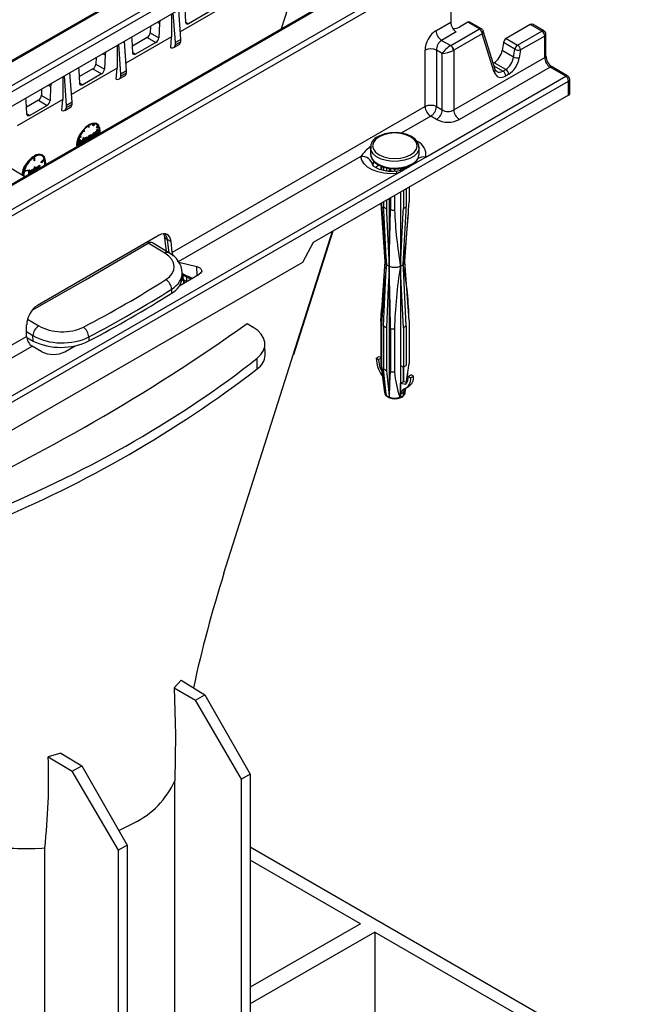
# Model space of a CAD drawing. Units: millimetres. Extents: x 140 to 8260, y 140 to 5800.
# Drawn here: x 7362 to 7513, y 5248 to 5491 of the extents above; entities that cross this region are included whole.
import ezdxf

# ---------------------------------------------------------------- set-up
doc = ezdxf.new("R2010")
doc.units = ezdxf.units.MM
doc.header["$LTSCALE"] = 20
doc.layers.add('HAURATON_PRODUCT_CONTOUR', color=7, linetype='Continuous', lineweight=25)

msp = doc.modelspace()

# ---------------------------------------------------------------- linework, layer by layer
at = {"layer": 'HAURATON_PRODUCT_CONTOUR'}
for p, q in [((7435.58, 5524.81), (7083.51, 5321.57)), ((7084.02, 5321.52), (7436.09, 5524.77)), ((7276.39, 5426.69), (7429.55, 5515.11)), ((7430.26, 5513.93), (7277.09, 5425.51)), ((7278.53, 5422.86), (7430.26, 5510.45)), ((7115.63, 5303.28), (7467.7, 5506.52)), ((7116.3, 5302.07), (7468.37, 5505.32)), ((7426.55, 5488.98), (7431.95, 5505.77)), ((7468.37, 5505.32), (7468.37, 5490.58)), ((7450.47, 5502.8), (7297.31, 5414.38)), ((7450.97, 5502.75), (7297.81, 5414.33)), ((7401.69, 5486.3), (7401.17, 5493.66)), ((7412.83, 5494.72), (7401.56, 5488.21)), ((7402.89, 5490.57), (7402.73, 5493.88)), ((7408.96, 5493.28), (7403.61, 5490.19)), ((7399.39, 5492.63), (7399.39, 5486.96)), ((7400.34, 5485.52), (7399.79, 5492.86)), ((7394.18, 5489.63), (7394.11, 5487.96)), ((7395.81, 5490.56), (7396.41, 5490.22)), ((7396.41, 5490.22), (7396.25, 5486.74)), ((7402.88, 5490.62), (7403.61, 5490.19)), ((7464.68, 5488.45), (7468.37, 5490.58)), ((7468.36, 5484.82), (7475.44, 5488.9)), ((7472.57, 5490.56), (7470.49, 5489.35)), ((7475.44, 5488.9), (7472.57, 5490.56)), ((7475.94, 5488.95), (7473.08, 5490.6)), ((7479.35, 5478.88), (7476.39, 5488.38)), ((7487.99, 5490), (7482, 5486.55)), ((7484.87, 5484.89), (7490.86, 5488.35)), ((7490.86, 5488.35), (7487.99, 5490)), ((7491.36, 5488.4), (7488.5, 5490.05)), ((7388.25, 5478.54), (7387.74, 5485.91)), ((7399.39, 5486.96), (7388.12, 5480.45)), ((7389.81, 5483.02), (7389.65, 5486.32)), ((7393.4, 5486.78), (7389.73, 5484.66)), ((7393.4, 5486.78), (7395.53, 5485.53)), ((7394.11, 5487.96), (7396.25, 5486.74)), ((7399.22, 5484.24), (7399.39, 5486.96)), ((7401.69, 5486.3), (7400.34, 5485.52)), ((7401.69, 5485.76), (7401.69, 5486.3)), ((7469.71, 5488.17), (7466.09, 5486.09)), ((7466.09, 5486.09), (7468.33, 5484.8)), ((7476.14, 5487.72), (7469.07, 5483.63)), ((7479.1, 5478.22), (7476.14, 5487.72)), ((7482, 5486.55), (7484.87, 5484.89)), ((7491.56, 5487.16), (7485.58, 5483.71)), ((7491.56, 5481.87), (7491.56, 5487.16)), ((7491.86, 5482.24), (7491.86, 5487.53)), ((7385.96, 5484.88), (7385.96, 5479.21)), ((7386.9, 5477.76), (7386.35, 5485.11)), ((7395.53, 5485.53), (7390.53, 5482.64)), ((7399.93, 5484.3), (7401.31, 5485.09)), ((7401.69, 5485.76), (7400.34, 5484.98)), ((7400.34, 5484.98), (7400.34, 5485.52)), ((7462, 5469.71), (7462, 5483.64)), ((7466.25, 5482.82), (7464.82, 5483.64)), ((7464.82, 5483.64), (7464.82, 5469.71)), ((7469.07, 5483.63), (7469.07, 5468.89)), ((7481.35, 5485.53), (7481.04, 5483.61)), ((7483.88, 5481.96), (7481.04, 5483.61)), ((7484.19, 5483.89), (7481.35, 5485.53)), ((7483.88, 5481.96), (7484.19, 5483.89)), ((7485.58, 5483.71), (7485.27, 5481.78)), ((7380.75, 5481.87), (7380.67, 5480.2)), ((7382.37, 5482.81), (7382.98, 5482.47)), ((7382.98, 5482.47), (7382.82, 5478.98)), ((7389.81, 5483.07), (7390.53, 5482.64)), ((7466.25, 5468.89), (7466.25, 5482.82)), ((7469.07, 5468.89), (7491.56, 5481.87)), ((7385.96, 5479.21), (7374.69, 5472.69)), ((7376.73, 5475.46), (7376.58, 5478.77)), ((7379.97, 5479.02), (7376.65, 5477.11)), ((7379.97, 5479.02), (7382.1, 5477.77)), ((7380.67, 5480.2), (7382.82, 5478.98)), ((7385.74, 5476.5), (7385.96, 5479.21)), ((7388.25, 5478.54), (7386.9, 5477.76)), ((7388.25, 5478), (7388.25, 5478.54)), ((7492.87, 5479.45), (7470.48, 5466.53)), ((7479.07, 5480.56), (7478.86, 5480.44)), ((7481.94, 5478.9), (7479.07, 5480.56)), ((7481.23, 5478.49), (7479.08, 5479.74)), ((7481.23, 5478.49), (7481.94, 5478.9)), ((7496.74, 5477.21), (7492.87, 5479.45)), ((7497.24, 5477.26), (7493.37, 5479.5)), ((7372.53, 5477.13), (7372.53, 5471.45)), ((7373.47, 5470.01), (7372.92, 5477.35)), ((7374.82, 5470.79), (7374.3, 5478.15)), ((7382.1, 5477.77), (7377.45, 5475.09)), ((7386.49, 5476.54), (7387.87, 5477.34)), ((7388.25, 5478), (7386.9, 5477.22)), ((7386.9, 5477.22), (7386.9, 5477.76)), ((7462.17, 5457.25), (7496.74, 5477.21)), ((7482.65, 5477.72), (7481.94, 5477.31)), ((7497.74, 5472.96), (7497.74, 5476.4)), ((7149.83, 5275.36), (7497.45, 5476.03)), ((7367.31, 5474.11), (7367.24, 5472.45)), ((7368.94, 5475.05), (7369.54, 5474.71)), ((7369.54, 5474.71), (7369.39, 5471.22)), ((7376.73, 5475.51), (7377.45, 5475.09)), ((7497.45, 5472.55), (7497.45, 5476.03)), ((7372.53, 5471.45), (7361.25, 5464.94)), ((7363.65, 5467.91), (7363.5, 5471.22)), ((7366.53, 5471.26), (7363.57, 5469.56)), ((7366.53, 5471.26), (7368.66, 5470.01)), ((7367.24, 5472.45), (7369.39, 5471.22)), ((7372.27, 5468.75), (7372.53, 5471.45)), ((7497.45, 5472.55), (7434.38, 5436.14)), ((7368.66, 5470.01), (7364.37, 5467.53)), ((7373.06, 5468.78), (7374.44, 5469.58)), ((7374.82, 5470.79), (7373.47, 5470.01)), ((7374.82, 5470.25), (7373.47, 5469.47)), ((7373.47, 5469.47), (7373.47, 5470.01)), ((7374.82, 5470.25), (7374.82, 5470.79)), ((7462, 5469.71), (7399.52, 5433.64)), ((7464.82, 5469.71), (7466.25, 5468.89)), ((7363.65, 5467.96), (7364.37, 5467.53)), ((7463.41, 5467.35), (7456.13, 5463.15)), ((7464.83, 5466.53), (7463.41, 5467.35)), ((7377.73, 5463.93), (7377.91, 5463.67)), ((7378.84, 5464.69), (7378.84, 5464.94)), ((7378.98, 5464.61), (7378.84, 5464.69)), ((7378.98, 5464.61), (7378.98, 5465.03)), ((7378.98, 5464.61), (7379.07, 5464.66)), ((7379.07, 5464.66), (7379.07, 5465.09)), ((7379.99, 5465.03), (7380.14, 5465.42)), ((7380.13, 5464.95), (7379.99, 5465.03)), ((7380.13, 5464.95), (7380.32, 5465.42)), ((7380.21, 5464.94), (7380.13, 5464.95)), ((7380.4, 5465.41), (7380.21, 5464.94)), ((7380.97, 5465.36), (7380.83, 5465.44)), ((7380.85, 5464.57), (7381.17, 5464.97)), ((7380.9, 5464.51), (7380.85, 5464.57)), ((7380.99, 5464.49), (7380.85, 5464.57)), ((7381.04, 5464.42), (7380.9, 5464.51)), ((7380.95, 5464), (7381.04, 5464.05)), ((7380.95, 5463.63), (7380.95, 5464)), ((7381.09, 5463.91), (7380.95, 5464)), ((7380.99, 5464.49), (7381.31, 5464.89)), ((7381.04, 5464.42), (7380.99, 5464.49)), ((7381.35, 5464.82), (7381.04, 5464.42)), ((7381.19, 5463.97), (7381.04, 5464.05)), ((7381.09, 5463.91), (7381.19, 5463.97)), ((7381.09, 5463.55), (7381.09, 5463.91)), ((7381.31, 5464.89), (7381.17, 5464.97)), ((7381.19, 5463.97), (7381.19, 5463.61)), ((7376.67, 5460.74), (7376.75, 5461.54)), ((7377.01, 5462.1), (7376.69, 5462.13)), ((7376.74, 5462.25), (7377.06, 5462.22)), ((7376.75, 5461.54), (7376.76, 5461.55)), ((7376.89, 5461.46), (7376.75, 5461.54)), ((7376.91, 5461.47), (7376.76, 5461.55)), ((7376.77, 5462.31), (7376.92, 5462.3)), ((7377.06, 5462.22), (7376.92, 5462.3)), ((7377.06, 5462.22), (7377.01, 5462.1)), ((7377.24, 5460.9), (7377.64, 5462.05)), ((7377.34, 5460.71), (7377.78, 5461.97)), ((7377.74, 5461.6), (7377.39, 5460.61)), ((7377.69, 5463.65), (7377.61, 5463.77)), ((7377.64, 5462.05), (7377.65, 5462.06)), ((7377.78, 5461.97), (7377.64, 5462.05)), ((7377.84, 5463.57), (7377.65, 5463.83)), ((7377.79, 5461.98), (7377.65, 5462.06)), ((7377.84, 5463.57), (7377.69, 5463.65)), ((7377.83, 5460.86), (7377.74, 5461.6)), ((7377.78, 5461.97), (7377.79, 5461.98)), ((7377.79, 5461.98), (7377.93, 5460.92)), ((7377.91, 5463.67), (7377.84, 5463.57)), ((7378.2, 5461.75), (7378.06, 5461.84)), ((7378.5, 5462.07), (7378.36, 5462.15)), ((7378.66, 5461.86), (7378.64, 5461.98)), ((7378.79, 5462.1), (7378.65, 5462.18)), ((7378.81, 5461.78), (7378.66, 5461.86)), ((7378.95, 5462.48), (7379.05, 5462.53)), ((7378.95, 5461.58), (7378.95, 5462.48)), ((7379.09, 5462.4), (7378.95, 5462.48)), ((7379.02, 5461.55), (7378.95, 5461.58)), ((7379.19, 5462.45), (7379.05, 5462.53)), ((7379.09, 5462.4), (7379.19, 5462.45)), ((7379.09, 5461.59), (7379.09, 5462.4)), ((7379.19, 5462.45), (7379.19, 5462.29)), ((7379.19, 5461.88), (7379.19, 5461.64)), ((7379.48, 5462.64), (7379.34, 5462.72)), ((7379.66, 5462.46), (7379.52, 5462.54)), ((7379.7, 5462.65), (7379.53, 5462.75)), ((7379.53, 5461.92), (7379.53, 5462.34)), ((7379.68, 5462.26), (7379.53, 5462.34)), ((7379.6, 5461.88), (7379.53, 5461.92)), ((7379.68, 5461.93), (7379.68, 5462.26)), ((7379.77, 5462.35), (7379.77, 5461.98)), ((7379.96, 5462.46), (7379.82, 5462.54)), ((7379.92, 5462.29), (7380.1, 5462.18)), ((7380.37, 5463.15), (7380.23, 5463.23)), ((7380.37, 5462.34), (7380.23, 5462.42)), ((7380.66, 5463.18), (7380.48, 5463.28)), ((7380.54, 5462.95), (7380.52, 5463.06)), ((7380.54, 5463.4), (7380.64, 5463.45)), ((7380.54, 5463.24), (7380.54, 5463.4)), ((7380.68, 5463.32), (7380.54, 5463.4)), ((7380.68, 5462.87), (7380.54, 5462.95)), ((7380.68, 5462.58), (7380.61, 5462.47)), ((7380.78, 5463.37), (7380.64, 5463.45)), ((7380.68, 5463.32), (7380.78, 5463.37)), ((7380.68, 5463.15), (7380.68, 5463.32)), ((7380.68, 5462.51), (7380.68, 5462.58)), ((7380.78, 5463.37), (7380.78, 5462.56)), ((7380.81, 5463.56), (7380.95, 5463.63)), ((7380.81, 5463.45), (7380.81, 5463.56)), ((7380.95, 5463.47), (7380.81, 5463.56)), ((7380.95, 5463.36), (7380.81, 5463.45)), ((7381.09, 5463.55), (7380.95, 5463.63)), ((7380.95, 5463.47), (7381.09, 5463.55)), ((7380.95, 5463.36), (7380.95, 5463.47)), ((7381.09, 5463.44), (7380.95, 5463.36)), ((7380.95, 5462.74), (7380.95, 5463.37)), ((7381.02, 5462.7), (7380.95, 5462.74)), ((7381.09, 5462.74), (7381.09, 5463.44)), ((7381.32, 5463.69), (7381.19, 5463.76)), ((7381.19, 5463.61), (7381.32, 5463.69)), ((7381.19, 5463.45), (7381.55, 5463.66)), ((7381.32, 5463.58), (7381.19, 5463.5)), ((7381.19, 5463.5), (7381.19, 5462.8)), ((7381.32, 5463.36), (7381.19, 5463.44)), ((7381.32, 5463.26), (7381.19, 5463.33)), ((7381.32, 5463.69), (7381.32, 5463.58)), ((7381.32, 5463.36), (7381.69, 5463.57)), ((7381.69, 5463.47), (7381.32, 5463.26)), ((7381.32, 5463.26), (7381.32, 5463.36)), ((7381.69, 5463.57), (7381.55, 5463.66)), ((7376.36, 5460.66), (7376.58, 5460.79)), ((7376.36, 5460.5), (7376.73, 5460.71)), ((7376.73, 5460.6), (7376.36, 5460.39)), ((7376.73, 5460.71), (7376.58, 5460.79)), ((7376.61, 5460.23), (7376.65, 5460.56)), ((7376.68, 5460.2), (7376.61, 5460.23)), ((7376.73, 5460.71), (7376.73, 5460.6)), ((7376.76, 5460.24), (7376.89, 5461.46)), ((7376.95, 5461.15), (7376.86, 5460.3)), ((7376.89, 5461.46), (7376.91, 5461.47)), ((7376.91, 5461.47), (7377.34, 5460.71)), ((7377.19, 5460.57), (7376.93, 5461.01)), ((7377.3, 5460.55), (7376.95, 5461.15)), ((7377.26, 5460.53), (7377.19, 5460.57)), ((7377.7, 5460.86), (7377.64, 5461.32)), ((7377.77, 5460.82), (7377.7, 5460.86)), ((7378.1, 5461.38), (7377.96, 5461.46)), ((7378.06, 5461.2), (7378.24, 5461.1)), ((7378.5, 5461.26), (7378.36, 5461.34)), ((7448.54, 5459.61), (7448.54, 5457.98)), ((7448.56, 5459.33), (7448.54, 5459.61)), ((7460.54, 5457.98), (7460.54, 5459.61)), ((7363.16, 5452.39), (7354.62, 5457.57)), ((7365.4, 5457.19), (7365.4, 5456.4)), ((7365.54, 5457.28), (7365.54, 5456.32)), ((7365.63, 5456.38), (7365.63, 5457.33)), ((7367.18, 5456.02), (7367.97, 5456.76)), ((7367.32, 5455.93), (7368.11, 5456.68)), ((7367.54, 5457.6), (7367.4, 5457.69)), ((7368.11, 5456.68), (7367.97, 5456.76)), ((7446.12, 5457.37), (7401.02, 5431.33)), ((7448.54, 5457.98), (7448.54, 5457.89)), ((7458.98, 5455.42), (7462.17, 5457.25)), ((7365.22, 5454.25), (7365.31, 5454.31)), ((7365.22, 5454.1), (7365.22, 5454.25)), ((7365.36, 5454.17), (7365.22, 5454.25)), ((7365.46, 5454.23), (7365.31, 5454.31)), ((7365.36, 5454.17), (7365.46, 5454.23)), ((7365.54, 5456.32), (7365.4, 5456.4)), ((7365.46, 5454.23), (7365.46, 5453.72)), ((7365.53, 5454.79), (7365.63, 5454.85)), ((7365.53, 5453.76), (7365.53, 5454.79)), ((7365.67, 5454.71), (7365.53, 5454.79)), ((7365.54, 5456.32), (7365.63, 5456.38)), ((7365.77, 5454.77), (7365.63, 5454.85)), ((7365.67, 5454.71), (7365.77, 5454.77)), ((7365.67, 5453.84), (7365.67, 5454.71)), ((7365.77, 5454.77), (7365.77, 5454.24)), ((7366.06, 5454.59), (7365.92, 5454.67)), ((7366.28, 5454.61), (7366.11, 5454.71)), ((7366.25, 5454.41), (7366.11, 5454.49)), ((7366.12, 5454.1), (7366.12, 5454.3)), ((7366.26, 5454.22), (7366.12, 5454.3)), ((7366.26, 5454.18), (7366.26, 5454.22)), ((7366.35, 5454.31), (7366.35, 5454.23)), ((7366.4, 5454.94), (7366.5, 5454.99)), ((7366.4, 5454.26), (7366.4, 5454.94)), ((7366.54, 5454.85), (7366.4, 5454.94)), ((7366.64, 5454.91), (7366.5, 5454.99)), ((7366.54, 5454.85), (7366.64, 5454.91)), ((7366.54, 5454.34), (7366.54, 5454.85)), ((7366.64, 5454.91), (7366.64, 5454.78)), ((7366.83, 5455.03), (7366.69, 5455.12)), ((7366.91, 5455.05), (7366.77, 5455.13)), ((7366.91, 5455.05), (7366.86, 5454.93)), ((7367.21, 5455.93), (7367.18, 5456.02)), ((7367.32, 5455.93), (7367.18, 5456.02)), ((7367.35, 5455.85), (7367.21, 5455.93)), ((7367.35, 5455.85), (7367.32, 5455.93)), ((7368.14, 5456.6), (7367.35, 5455.85)), ((7449.24, 5456.29), (7449.1, 5455.25)), ((7451.04, 5455.01), (7451.04, 5454.08)), ((7451.21, 5454.93), (7451.21, 5454.04)), ((7451.74, 5454.74), (7451.74, 5453.88)), ((7452.45, 5454.55), (7452.45, 5453.77)), ((7453.16, 5454.42), (7453.16, 5453.7)), ((7453.47, 5454.39), (7453.47, 5453.69)), ((7454.46, 5454.32), (7454.46, 5453.69)), ((7455.09, 5453.17), (7458.28, 5455.01)), ((7455.92, 5454.42), (7455.92, 5453.99)), ((7456.64, 5454.54), (7456.64, 5454.26)), ((7457.35, 5454.75), (7457.35, 5454.61)), ((7458.28, 5455.01), (7458.98, 5455.42)), ((7149.09, 5276.52), (7455.09, 5453.17)), ((7363.83, 5453.81), (7363.04, 5453.66)), ((7363.07, 5453.77), (7363.85, 5453.93)), ((7363.1, 5453.89), (7363.71, 5454.01)), ((7363.85, 5453.93), (7363.71, 5454.01)), ((7363.85, 5453.93), (7363.83, 5453.81)), ((7364.17, 5452.98), (7364.19, 5453.17)), ((7364.19, 5453.99), (7364.28, 5454.04)), ((7364.19, 5453.17), (7364.19, 5453.99)), ((7364.33, 5453.9), (7364.19, 5453.99)), ((7364.33, 5453.09), (7364.19, 5453.17)), ((7364.42, 5453.96), (7364.28, 5454.04)), ((7364.33, 5453.9), (7364.42, 5453.96)), ((7364.33, 5453.09), (7364.33, 5453.9)), ((7364.42, 5453.96), (7364.42, 5453.13)), ((7364.64, 5453.31), (7364.5, 5453.39)), ((7364.73, 5453.36), (7364.75, 5453.31)), ((7365.05, 5454.01), (7364.91, 5454.09)), ((7365.33, 5454.03), (7365.16, 5454.13)), ((7365.22, 5453.8), (7365.2, 5453.91)), ((7365.36, 5453.72), (7365.22, 5453.8)), ((7365.35, 5453.66), (7365.36, 5453.72)), ((7365.36, 5454.01), (7365.36, 5454.17)), ((7457.35, 5449.4), (7457.35, 5444.93)), ((7458.04, 5449.8), (7458.04, 5446.19)), ((7453.16, 5446.99), (7453.16, 5430.24)), ((7453.47, 5447.16), (7453.47, 5444.22)), ((7454.46, 5447.73), (7454.46, 5444.12)), ((7455.92, 5448.58), (7455.92, 5430.24)), ((7456.64, 5448.99), (7456.64, 5444.52)), ((7451.06, 5445.77), (7452.04, 5431.39)), ((7451.21, 5445.86), (7451.21, 5445.52)), ((7451.74, 5446.16), (7451.74, 5444.93)), ((7452.45, 5446.57), (7452.45, 5444.52)), ((7457.04, 5431.39), (7457.84, 5443.08)), ((7396.31, 5437.9), (7366.3, 5420.57)), ((7397.55, 5437.83), (7398.03, 5433.99)), ((7429.46, 5408.36), (7439.16, 5438.9)), ((7429.57, 5408.43), (7439.32, 5438.99)), ((7397.72, 5433.47), (7393.65, 5435.94)), ((7398.72, 5433.57), (7394.69, 5436.01)), ((7398.41, 5436.85), (7399.27, 5436.35)), ((7398.82, 5433.5), (7398.41, 5436.85)), ((7399.52, 5433.64), (7399.27, 5436.35)), ((7434.38, 5436.14), (7431.7, 5431.16)), ((7431.7, 5431.16), (7352.51, 5385.44)), ((7401.02, 5431.33), (7400.87, 5431.41)), ((7401.18, 5431.28), (7405.63, 5430.17)), ((7405.69, 5427.97), (7405.63, 5430.17)), ((7452.04, 5431.44), (7451.23, 5419.48)), ((7453.16, 5430.24), (7453.16, 5397.8)), ((7455.92, 5430.24), (7455.92, 5405.74)), ((7458.04, 5416.82), (7457.04, 5431.44)), ((7401.47, 5425.53), (7406.25, 5428.29)), ((7402.05, 5427.5), (7402.03, 5428.58)), ((7402.03, 5428.17), (7402.46, 5427.92)), ((7402.09, 5428.13), (7402.3, 5426.99)), ((7403.15, 5426.5), (7403.15, 5427.58)), ((7402.3, 5426.99), (7403.15, 5426.5)), ((7402.42, 5426.08), (7402.39, 5426.48)), ((7402.71, 5426.24), (7402.71, 5426.24)), ((7399.45, 5423.61), (7399.43, 5424.58)), ((7451.04, 5416.7), (7451.25, 5419.48)), ((7363.61, 5412.92), (7363.61, 5415.76)), ((7363.83, 5417.2), (7366.6, 5415.51)), ((7418.05, 5416.11), (7419.51, 5415.22)), ((7451.04, 5416.7), (7451.04, 5406.08)), ((7451.21, 5416.13), (7451.21, 5405.51)), ((7451.74, 5415.54), (7451.74, 5404.92)), ((7457.35, 5415.54), (7457.35, 5405.74)), ((7458.04, 5416.79), (7458.04, 5406.18)), ((7223.45, 5332), (7363.61, 5412.92)), ((7365.15, 5413.08), (7363.61, 5414.02)), ((7365.18, 5411.76), (7365.15, 5413.08)), ((7452.45, 5415.13), (7452.45, 5404.51)), ((7453.47, 5414.82), (7453.47, 5404.21)), ((7454.46, 5414.73), (7454.46, 5404.11)), ((7456.64, 5415.13), (7456.64, 5405.33)), ((7224.93, 5329.68), (7364.96, 5410.51)), ((7363.64, 5412.61), (7365.18, 5411.76)), ((7367.38, 5409.11), (7364.96, 5410.51)), ((7373.03, 5409.11), (7375.62, 5410.6)), ((7378.96, 5412.76), (7378.98, 5411.79)), ((7422.5, 5408.29), (7422.44, 5411.06)), ((7449.95, 5407.56), (7450.65, 5407.97)), ((7450.65, 5407.97), (7451.04, 5407.74)), ((7420.57, 5404.87), (7420.51, 5407.51)), ((7449.95, 5407.56), (7450.51, 5407.23)), ((7450.51, 5407.23), (7451.04, 5407.54)), ((7451.05, 5405.97), (7452, 5399.03)), ((7455.92, 5405.74), (7455.91, 5405.74)), ((7455.91, 5405.74), (7455.91, 5397.8)), ((7455.92, 5405.74), (7456.64, 5405.33)), ((7451.09, 5404.71), (7451.21, 5404.79)), ((7451.25, 5404.56), (7451.09, 5404.71)), ((7456.64, 5405.33), (7456.64, 5401.75)), ((7456.64, 5401.75), (7456.64, 5405.33)), ((7457.44, 5401.63), (7457.73, 5403.75)), ((7457.87, 5402.99), (7458.57, 5403.39)), ((7458.43, 5402.66), (7459.14, 5403.07)), ((7459.14, 5403.07), (7458.57, 5403.39)), ((7455.92, 5401.35), (7457.29, 5401.13)), ((7455.92, 5398.5), (7455.92, 5401.35)), ((7456.63, 5401.76), (7457.59, 5401.6)), ((7458.43, 5402.66), (7457.87, 5402.99)), ((7456.64, 5398.98), (7456.64, 5398.22)), ((7456.64, 5398.22), (7456.64, 5398.97)), ((7456.64, 5398.22), (7456.64, 5398.22)), ((7457.08, 5399.03), (7457.23, 5400.07)), ((7457.27, 5400.09), (7457.98, 5400.5)), ((7453.2, 5397.77), (7453.28, 5397.74)), ((7455.85, 5397.76), (7455.89, 5397.77)), ((7455.89, 5397.77), (7456.24, 5397.92)), ((7455.91, 5397.8), (7455.91, 5397.8)), ((7456.24, 5397.92), (7456.57, 5398.15)), ((7401.75, 5327.9), (7400.08, 5326.06)), ((7401.75, 5327.9), (7407.62, 5324.33)), ((7400.08, 5326.06), (7405.3, 5323)), ((7405.3, 5323), (7407.62, 5324.33)), ((7416.71, 5303.46), (7405.3, 5323)), ((7407.62, 5324.33), (7418.83, 5304.68)), ((7372.09, 5309.9), (7368.92, 5308.95)), ((7368.92, 5308.95), (7374.89, 5305.44)), ((7372.09, 5309.9), (7377.21, 5306.78)), ((7374.89, 5305.44), (7377.21, 5306.78)), ((7377.21, 5306.78), (7388.43, 5287.13)), ((7386.31, 5285.9), (7374.89, 5305.44)), ((7418.83, 5304.68), (7416.71, 5303.46)), ((7416.71, 5206.96), (7416.71, 5303.46)), ((7418.83, 5304.68), (7418.83, 5208.18)), ((7400.2, 5216.66), (7400.2, 5303.03)), ((7386.35, 5290.78), (7390.2, 5292.64)), ((7366.59, 5286.36), (7368.08, 5286.45)), ((7368.08, 5200.11), (7368.08, 5286.45)), ((7388.43, 5287.13), (7386.31, 5285.9)), ((7388.43, 5287.13), (7388.43, 5190.63)), ((7418.83, 5286.7), (7512.69, 5232.52)), ((7386.31, 5189.41), (7386.31, 5285.9)), ((7446.06, 5267.72), (7418.83, 5283.44)), ((7446.06, 5267.72), (7418.83, 5252.01)), ((7449.59, 5265.68), (7418.83, 5247.92)), ((7449.59, 5265.68), (7509.86, 5230.89)), ((7449.59, 5265.68), (7449.59, 5233.54))]:
    msp.add_line(p, q, dxfattribs=at)
at = {"layer": 'HAURATON_PRODUCT_CONTOUR', "flags": 128}
for points in [[(7396.59, 5491.02), (7396.44, 5490.51), (7396.41, 5490.22)], [(7403.61, 5490.19), (7403.37, 5490.1), (7403.16, 5490.12), (7403, 5490.23), (7402.9, 5490.44), (7402.89, 5490.57)], [(7389.65, 5486.32), (7389.55, 5486.79), (7389.46, 5486.9)], [(7383.16, 5483.26), (7383.01, 5482.75), (7382.98, 5482.47)], [(7390.53, 5482.64), (7390.29, 5482.55), (7390.08, 5482.56), (7389.92, 5482.68), (7389.82, 5482.89), (7389.81, 5483.02)], [(7376.58, 5478.77), (7376.47, 5479.24), (7376.38, 5479.35)], [(7479.69, 5478.38), (7479.49, 5478.57), (7479.35, 5478.88)], [(7369.73, 5475.51), (7369.57, 5475), (7369.54, 5474.71)], [(7377.45, 5475.09), (7377.21, 5475), (7377, 5475.01), (7376.84, 5475.13), (7376.75, 5475.33), (7376.73, 5475.46)], [(7363.5, 5471.22), (7363.39, 5471.68), (7363.3, 5471.8)], [(7364.37, 5467.53), (7364.13, 5467.44), (7363.92, 5467.46), (7363.76, 5467.57), (7363.67, 5467.78), (7363.65, 5467.91)], [(7381.76, 5463.13), (7381.78, 5463.57), (7381.65, 5464.48), (7381.25, 5465.14), (7380.64, 5465.49), (7379.88, 5465.5), (7379.02, 5465.17), (7378.17, 5464.52), (7377.4, 5463.62), (7376.79, 5462.57), (7376.4, 5461.45), (7376.27, 5460.39), (7376.29, 5459.97)], [(7381.62, 5464.4), (7381.41, 5465.06), (7380.87, 5465.52), (7380.09, 5465.6), (7379.17, 5465.29), (7378.21, 5464.62), (7377.32, 5463.67), (7376.59, 5462.55), (7376.35, 5462.04)], [(7377.96, 5461.46), (7377.99, 5461.67), (7378.06, 5461.84)], [(7378.06, 5461.84), (7378.22, 5462.04), (7378.36, 5462.15)], [(7378.1, 5461.38), (7378.13, 5461.58), (7378.2, 5461.75)], [(7378.2, 5461.75), (7378.36, 5461.96), (7378.5, 5462.07)], [(7378.36, 5462.15), (7378.54, 5462.21), (7378.65, 5462.18)], [(7378.5, 5462.07), (7378.68, 5462.13), (7378.79, 5462.1)], [(7378.81, 5461.78), (7378.78, 5461.92), (7378.7, 5461.99), (7378.6, 5462), (7378.5, 5461.96)], [(7378.79, 5462.1), (7378.88, 5461.98), (7378.9, 5461.84)], [(7379.12, 5462.49), (7379.19, 5462.6), (7379.34, 5462.72)], [(7379.19, 5462.29), (7379.33, 5462.52), (7379.48, 5462.64)], [(7379.2, 5462.13), (7379.19, 5461.99), (7379.19, 5461.88)], [(7379.34, 5462.72), (7379.44, 5462.76), (7379.53, 5462.75), (7379.54, 5462.74)], [(7379.66, 5462.46), (7379.64, 5462.52), (7379.58, 5462.55), (7379.46, 5462.52)], [(7379.48, 5462.64), (7379.58, 5462.68), (7379.67, 5462.67), (7379.73, 5462.61), (7379.77, 5462.35)], [(7379.53, 5462.34), (7379.53, 5462.46), (7379.52, 5462.54)], [(7379.68, 5462.26), (7379.67, 5462.38), (7379.66, 5462.46)], [(7379.94, 5462.28), (7379.91, 5462.29), (7379.84, 5462.39), (7379.82, 5462.54)], [(7380.08, 5462.2), (7380.05, 5462.21), (7379.98, 5462.31), (7379.96, 5462.46)], [(7380.06, 5462.51), (7380.09, 5462.38), (7380.17, 5462.3), (7380.26, 5462.3), (7380.37, 5462.34)], [(7380.1, 5462.38), (7380.12, 5462.38), (7380.23, 5462.42)], [(7380.23, 5463.23), (7380.42, 5463.29), (7380.49, 5463.26)], [(7380.37, 5463.15), (7380.57, 5463.21), (7380.63, 5463.18)], [(7380.68, 5462.87), (7380.65, 5463), (7380.57, 5463.08), (7380.48, 5463.08), (7380.37, 5463.04)], [(7450.65, 5462.27), (7449.78, 5461.61), (7449.23, 5460.84), (7449.04, 5460.02), (7449.23, 5459.2), (7449.78, 5458.43), (7450.65, 5457.78), (7451.79, 5457.27), (7453.12, 5456.95), (7454.54, 5456.85), (7455.97, 5456.95), (7457.29, 5457.27), (7458.43, 5457.78), (7459.31, 5458.43), (7459.86, 5459.2), (7460.04, 5460.02), (7459.86, 5460.84), (7459.31, 5461.61), (7458.43, 5462.27), (7457.29, 5462.77), (7455.97, 5463.09), (7454.54, 5463.2), (7453.12, 5463.09), (7451.79, 5462.77), (7450.65, 5462.27)], [(7460.5, 5459.58), (7460.49, 5460.11), (7460.16, 5460.93), (7459.55, 5461.66), (7458.68, 5462.29), (7457.58, 5462.79), (7456.32, 5463.13), (7454.96, 5463.28), (7453.9, 5463.25)], [(7378.08, 5461.2), (7378.05, 5461.21), (7377.98, 5461.31), (7377.96, 5461.46)], [(7378.22, 5461.12), (7378.19, 5461.13), (7378.12, 5461.23), (7378.1, 5461.38)], [(7378.19, 5461.43), (7378.22, 5461.3), (7378.3, 5461.22), (7378.4, 5461.22), (7378.5, 5461.26)], [(7378.23, 5461.3), (7378.25, 5461.3), (7378.36, 5461.34)], [(7460.54, 5459.59), (7460.47, 5459.07), (7460.05, 5458.24), (7459.28, 5457.49), (7458.22, 5456.88), (7456.93, 5456.43), (7455.48, 5456.19), (7453.98, 5456.17), (7452.51, 5456.35), (7451.17, 5456.75), (7450.04, 5457.32), (7449.2, 5458.04), (7448.69, 5458.86), (7448.56, 5459.33)], [(7368.32, 5455.37), (7368.35, 5455.82), (7368.21, 5456.72), (7367.82, 5457.39), (7367.21, 5457.74), (7366.44, 5457.75), (7365.59, 5457.41), (7364.74, 5456.76), (7363.97, 5455.87), (7363.36, 5454.81), (7362.97, 5453.7), (7362.83, 5452.63), (7362.83, 5452.59)], [(7367.4, 5457.8), (7366.66, 5457.93), (7365.76, 5457.66), (7364.81, 5457.04), (7363.9, 5456.13), (7363.74, 5455.92)], [(7368.11, 5456.68), (7367.95, 5457.02), (7367.73, 5457.29), (7367.47, 5457.5), (7367.16, 5457.62), (7366.81, 5457.67), (7366.43, 5457.63), (7366.04, 5457.52), (7365.63, 5457.33)], [(7368.06, 5457.06), (7367.92, 5457.32), (7367.4, 5457.8)], [(7455.09, 5453.17), (7453.47, 5453.12), (7451.86, 5453.26), (7450.34, 5453.59), (7448.97, 5454.11), (7447.82, 5454.77), (7446.94, 5455.56), (7446.36, 5456.44), (7446.12, 5457.37)], [(7448.54, 5457.89), (7448.57, 5457.65), (7448.9, 5456.81), (7449.58, 5456.03), (7450.57, 5455.38), (7451.82, 5454.89), (7453.23, 5454.6), (7454.73, 5454.52), (7456.22, 5454.65), (7457.6, 5455), (7458.79, 5455.53)], [(7448.59, 5457.88), (7448.6, 5457.48), (7448.93, 5456.67), (7449.53, 5455.94), (7450.4, 5455.3), (7451.51, 5454.8), (7452.77, 5454.47), (7454.12, 5454.31), (7454.45, 5454.32)], [(7365.77, 5454.54), (7365.77, 5454.55), (7365.92, 5454.67)], [(7365.77, 5454.24), (7365.91, 5454.47), (7366.06, 5454.59)], [(7365.92, 5454.67), (7366.02, 5454.71), (7366.11, 5454.7), (7366.12, 5454.69)], [(7366.25, 5454.41), (7366.22, 5454.48), (7366.16, 5454.51), (7366.05, 5454.47)], [(7366.06, 5454.59), (7366.17, 5454.63), (7366.25, 5454.62), (7366.32, 5454.56), (7366.35, 5454.31)], [(7366.12, 5454.3), (7366.11, 5454.41), (7366.11, 5454.49)], [(7366.26, 5454.22), (7366.26, 5454.33), (7366.25, 5454.41)], [(7366.66, 5454.63), (7366.64, 5454.45), (7366.64, 5454.4)], [(7366.69, 5455.12), (7366.73, 5455.13), (7366.77, 5455.13)], [(7366.86, 5454.93), (7366.83, 5454.92), (7366.81, 5454.91)], [(7366.83, 5455.03), (7366.88, 5455.05), (7366.91, 5455.05)], [(7454.81, 5453.71), (7454.18, 5453.67), (7452.93, 5453.7), (7451.74, 5453.88), (7450.71, 5454.18), (7449.9, 5454.55), (7449.38, 5454.91), (7449.14, 5455.16), (7449.1, 5455.22)], [(7450.65, 5455.33), (7449.89, 5454.73), (7449.78, 5454.62)], [(7364.56, 5453.2), (7364.52, 5453.25), (7364.5, 5453.39)], [(7364.91, 5454.09), (7365.1, 5454.14), (7365.17, 5454.11)], [(7365.05, 5454.01), (7365.24, 5454.06), (7365.31, 5454.03)], [(7365.36, 5453.72), (7365.33, 5453.86), (7365.25, 5453.93), (7365.15, 5453.94), (7365.05, 5453.9)], [(7365.15, 5453.54), (7365.2, 5453.67), (7365.22, 5453.8)], [(7365.78, 5454.08), (7365.77, 5453.94), (7365.77, 5453.9)], [(7455.09, 5453.17), (7455, 5453.44), (7454.92, 5453.62), (7454.84, 5453.7), (7454.81, 5453.71)], [(7451.21, 5445.52), (7451.64, 5440.06), (7452.46, 5430.65)], [(7452.46, 5430.65), (7451.79, 5444.02), (7451.74, 5444.93)], [(7452.45, 5444.52), (7452.49, 5443.61), (7452.75, 5438.45), (7453.16, 5430.24)], [(7455.92, 5430.24), (7456.59, 5443.61), (7456.64, 5444.52)], [(7456.63, 5430.65), (7457.3, 5444.02), (7457.35, 5444.93)], [(7453.16, 5430.24), (7453.25, 5433.89), (7453.47, 5444.22)], [(7397.46, 5438.23), (7397.52, 5438.03), (7397.55, 5437.83)], [(7364.98, 5419.38), (7378.18, 5426.91), (7393.65, 5435.94)], [(7405.63, 5430.17), (7406.05, 5430.02), (7406.4, 5429.83), (7406.66, 5429.59), (7406.8, 5429.32), (7406.84, 5429.04), (7406.75, 5428.77), (7406.55, 5428.51), (7406.25, 5428.29)], [(7452.46, 5430.65), (7452.1, 5426.84), (7451.21, 5416.13)], [(7451.74, 5415.54), (7452.41, 5429.68), (7452.46, 5430.65)], [(7453.16, 5430.24), (7453.12, 5429.27), (7452.92, 5425.2), (7452.45, 5415.13)], [(7453.47, 5414.82), (7453.37, 5420.47), (7453.16, 5430.24)], [(7456.64, 5415.13), (7455.97, 5429.27), (7455.92, 5430.24)], [(7457.35, 5415.54), (7456.67, 5429.68), (7456.63, 5430.65)], [(7402.46, 5427.93), (7403.54, 5427.38), (7404.23, 5427.12)], [(7402.3, 5426.99), (7402.06, 5427.14), (7402.04, 5427.15)], [(7412.3, 5354.36), (7427.98, 5403.69), (7429.46, 5408.36)], [(7451.21, 5405.51), (7452.04, 5400.29), (7452.39, 5398.36)], [(7457.4, 5401.64), (7457.54, 5402.44), (7458.04, 5406.18)], [(7452.42, 5398.33), (7452.31, 5399.41), (7451.83, 5404.06), (7451.74, 5404.92)], [(7452.45, 5404.51), (7452.54, 5403.65), (7453.02, 5399), (7453.13, 5397.92)], [(7453.18, 5397.9), (7453.34, 5401.23), (7453.47, 5404.21)], [(7452.39, 5398.36), (7452.43, 5398.25), (7452.46, 5398.21)], [(7455.92, 5398.5), (7456.05, 5398.67), (7456.2, 5398.81), (7456.35, 5398.91), (7456.47, 5398.95), (7456.57, 5398.95), (7456.63, 5398.91)], [(7456.6, 5398.18), (7456.97, 5398.66), (7457.04, 5398.98)], [(7456.78, 5398.44), (7456.89, 5398.83), (7457.09, 5399.94)], [(7457.08, 5398.98), (7457.08, 5399), (7457.08, 5399.03)], [(7452.51, 5398.17), (7453.03, 5397.82), (7453.2, 5397.77)], [(7453.13, 5397.92), (7453.13, 5397.88), (7453.16, 5397.8)], [(7453.16, 5397.8), (7453.18, 5397.86), (7453.18, 5397.9)], [(7456.57, 5398.15), (7456.58, 5398.16), (7456.6, 5398.18)], [(7400.08, 5326.06), (7400.38, 5314.42), (7400.2, 5303.03)]]:
    msp.add_lwpolyline(points, dxfattribs=at)
at = {"layer": 'HAURATON_PRODUCT_CONTOUR'}
for centre, radius, start, end in [((7467.77, 5488.69), 3.1, 184.4665, 237.2659), ((7475.73, 5488.48), 0.507, 65.9829, 125.3276), ((7474.6, 5487.6), 1.55, 4.4665, 57.2659), ((7475.44, 5488.08), 1, 17.2718, 60.0027), ((7475.74, 5488.25), 0.666, 307.3249, 11.4737), ((7491.15, 5487.94), 0.5, 65.5095, 125.8009), ((7490.02, 5487.04), 1.55, 4.4665, 57.2659), ((7490.86, 5487.53), 1, 0, 60.0027), ((7392.56, 5488.08), 1.55, 302.7341, 355.5335), ((7394.7, 5486.85), 1.56, 302.2089, 356.0747), ((7491.4, 5487.59), 0.455, 290.1346, 352.1764), ((7463.41, 5480.55), 3.4, 65.4503, 114.5497), ((7467.38, 5483.48), 1.62, 4.0865, 54.315), ((7467.53, 5483.51), 1.55, 4.4665, 57.2659), ((7485.72, 5483.58), 1.57, 122.9339, 168.3722), ((7485.16, 5485.92), 2.24, 244.3517, 280.724), ((7484.04, 5483.59), 1.55, 4.4665, 57.2659), ((7484.85, 5483.99), 2.24, 244.3517, 280.724), ((7491.4, 5482.3), 0.455, 290.1346, 352.1764), ((7495.2, 5482.3), 3.34, 181.0017, 236.8284), ((7379.13, 5480.32), 1.55, 302.7341, 355.5335), ((7381.27, 5479.09), 1.56, 302.2081, 356.0746), ((7478.69, 5478.75), 0.666, 307.3249, 11.4737), ((7481.1, 5477.6), 1.55, 4.4665, 57.2659), ((7493.16, 5479.04), 0.5, 65.5095, 125.8009), ((7480.4, 5477.19), 1.55, 4.4665, 57.2659), ((7497.03, 5476.81), 0.5, 65.5095, 125.8009), ((7495.9, 5475.91), 1.55, 4.4665, 57.2659), ((7496.74, 5476.4), 1, 0, 60.0027), ((7497.29, 5476.46), 0.455, 290.1346, 352.1764), ((7365.69, 5472.57), 1.55, 302.7341, 355.5335), ((7367.83, 5471.33), 1.56, 302.2041, 356.0739), ((7463.41, 5466.62), 3.4, 65.4503, 114.5497), ((7465.08, 5469.95), 3.1, 184.4665, 237.2659), ((7461.74, 5469.95), 3.1, 302.7341, 355.5335), ((7463.16, 5469.13), 3.1, 302.7341, 355.5335), ((7472.16, 5469.13), 3.1, 184.4665, 237.2659), ((7381.57, 5460.86), 4.91, 121.8023, 141.3248), ((7380.27, 5463.11), 2.31, 88.7887, 121.2028), ((7380.26, 5464.12), 1.3, 36.0755, 83.9138), ((7380.09, 5464.18), 1.33, 36.2754, 56.092), ((7379.14, 5463.69), 2.41, 359.1416, 26.1538), ((7379.38, 5463.62), 2.31, 358.7948, 31.2029), ((7380.19, 5460.24), 4.25, 154.9103, 186.1918), ((7380.26, 5460.5), 4.2, 158.4701, 188.7459), ((7381.12, 5460.46), 4.98, 151.9335, 186.459), ((7381.27, 5460.34), 4.92, 158.6752, 178.1955), ((7382.73, 5459.84), 6.45, 141.8691, 158.1309), ((7378.86, 5461.4), 0.663, 122.5303, 177.767), ((7378.01, 5461.89), 0.651, 301.9366, 357.7634), ((7378.16, 5461.81), 0.651, 301.9366, 357.7634), ((7378.16, 5461.84), 0.745, 323.3738, 0.0213), ((7379.8, 5462.01), 0.616, 123.4544, 168.3156), ((7380.69, 5462.5), 0.87, 122.0611, 177.2762), ((7380.83, 5462.41), 0.87, 122.0611, 177.2762), ((7380.72, 5462.48), 0.668, 122.0152, 177.0978), ((7379.89, 5462.98), 0.654, 301.3636, 357.6802), ((7380.03, 5462.89), 0.654, 301.3636, 357.6802), ((7377.32, 5463.63), 4.23, 351.0626, 356.5799), ((7377.65, 5463.54), 4.03, 353.4134, 359.0303), ((7451.44, 5459.62), 2.87, 111.2435, 186.7366), ((7454.06, 5455.8), 7.45, 91.2642, 119.4313), ((7379.45, 5460.43), 3.09, 180.7017, 187.4762), ((7453.59, 5452.29), 9.04, 123.6034, 145.8058), ((7458.66, 5457.83), 3.56, 350.7115, 66.1926), ((7368.82, 5452.34), 5.93, 123.5558, 165.9938), ((7366.59, 5456), 1.87, 64.3627, 125.1629), ((7366.54, 5456.3), 1.5, 17.9819, 55.0536), ((7446.42, 5454.63), 2.75, 13.0483, 96.2525), ((7457.3, 5458.23), 3.24, 295.3131, 356.9079), ((7457.66, 5458.19), 2.89, 292.8864, 355.7934), ((7461.8, 5454.22), 3.05, 83.1807, 123.3149), ((7367.96, 5452.27), 5.58, 139.1708, 174.1245), ((7368.64, 5452.41), 6.03, 144.4276, 177.1258), ((7368.48, 5452.53), 5.8, 136.8172, 178.5519), ((7366.39, 5453.96), 0.616, 123.469, 168.3271), ((7366.86, 5454.83), 0.331, 121.192, 157.5262), ((7367.09, 5454.64), 0.477, 124.0935, 163.1352), ((7367.07, 5454.59), 0.419, 128.8209, 173.8496), ((7364.62, 5455.81), 3.49, 350.2561, 11.5053), ((7365.11, 5455.74), 3.15, 352.2701, 15.7842), ((7454.8, 5462.43), 8.12, 267.5046, 298.5459), ((7453.59, 5461.47), 7.84, 278.9008, 302.6063), ((7458.35, 5453.96), 1.05, 94.1106, 120.7429), ((7367.03, 5452.69), 4.1, 166.3374, 182.1769), ((7365.37, 5453.35), 0.87, 122.0611, 177.2762), ((7365.51, 5453.27), 0.87, 122.0611, 177.2762), ((7365.4, 5453.33), 0.668, 122.0152, 177.0978), ((7452.41, 5446.19), 1.37, 197.0313, 209.2959), ((7453.73, 5447.56), 3.29, 232.8781, 247.1273), ((7288.09, 5453.81), 170.12, 352.175, 357.4332), ((7455.36, 5447.56), 3.29, 292.8727, 307.1219), ((7454.53, 5449.99), 5.87, 259.5802, 269.2591), ((7571.44, 5449.44), 117.1, 182.6015, 189.4355), ((7398.86, 5438.1), 1.33, 190.7327, 250.4714), ((7394.2, 5435.31), 0.84, 54.7813, 130.6526), ((7398.29, 5432.73), 0.944, 63.3851, 127.805), ((7396.23, 5428.33), 5.8, 2.6806, 64.6266), ((7453.13, 5431.51), 1.09, 186.3701, 231.9585), ((7453.97, 5432.44), 2.35, 229.9782, 250.0271), ((7454.54, 5434.05), 4.05, 250.1157, 289.8843), ((7570.49, 5411.6), 116.08, 170.7619, 178.4593), ((7455.12, 5432.44), 2.35, 289.9729, 310.0218), ((7455.96, 5431.51), 1.09, 308.0415, 353.6299), ((7376.45, 5415.47), 81.61, 0.9313, 10.7198), ((7397.31, 5427.85), 4.75, 296.7191, 355.775), ((7396.45, 5424.37), 2.98, 4.0706, 59.1163), ((7403.71, 5427.97), 2, 211.9571, 240.0027), ((7403.22, 5427), 0.917, 180.7669, 236.1888), ((7241.69, 5673.24), 295.31, 297.7037, 302.2909), ((7147.15, 5795.55), 466.22, 294.47, 305.5246), ((7368.29, 5412.86), 3.15, 122.4165, 175.8402), ((7452.32, 5416.76), 1.28, 182.9159, 209.7639), ((7453.73, 5418.16), 3.29, 232.8781, 247.1273), ((7455.36, 5418.16), 3.29, 292.8727, 307.1219), ((7375.73, 5412.59), 3.23, 3.1567, 53.5779), ((7454.53, 5420.6), 5.87, 259.5802, 269.2591), ((7372.05, 5426.02), 15.83, 244.2717, 295.9424), ((7418.2, 5408.47), 4.31, 303.3821, 357.708), ((7458.29, 5407.89), 8.35, 182.2755, 214.7897), ((7456.97, 5407.38), 6.46, 181.3256, 204.4039), ((7452.32, 5406.15), 1.28, 182.9159, 209.7639), ((7455.36, 5408.36), 3.29, 292.8727, 307.1219), ((7242.13, 5638), 293.59, 292.563, 307.4316), ((7453.73, 5407.54), 3.29, 232.8781, 247.1273), ((7454.53, 5409.98), 5.87, 259.5802, 269.2591), ((7481.07, 5406.4), 26.71, 184.9084, 198.656), ((7456.4, 5402.76), 2.76, 304.9333, 6.3789), ((7455.81, 5402.33), 2.64, 295.4387, 7.2123), ((7455.07, 5402.84), 2.8, 322.4758, 3.0594), ((7453.11, 5399.22), 1.12, 189.7695, 230.1024), ((7453.04, 5399.01), 1, 179.8952, 237.6867), ((7453.95, 5400.17), 2.39, 230.1764, 249.8289), ((7452.7, 5398.35), 0.281, 184.5204, 209.5342), ((7455.12, 5400.01), 2.34, 289.6088, 310.3859), ((7457.6, 5398.39), 1.68, 112.8613, 176.4721), ((7458.56, 5398.7), 1.95, 137.5024, 173.9893), ((7456.25, 5398.63), 0.568, 313.8021, 339.9824), ((7456, 5399.21), 1.1, 315.0758, 347.8661), ((7454.55, 5401.85), 4.18, 250.9331, 286.9446), ((7454.55, 5400.78), 3.29, 247.2935, 293.2787), ((7455.87, 5397.92), 0.129, 214.1454, 287.6671), ((7715.1, 5258.47), 317.58, 162.428, 167.7146), ((7217.74, 5303.33), 151.29, 353.5927, 2.13), ((7380.38, 5312.1), 21.8, 296.7702, 335.4007), ((7363.65, 5349.82), 63.52, 259.9809, 272.6462)]:
    msp.add_arc(centre, radius, start, end, dxfattribs=at)
for centre, major_axis, ratio, start_param, end_param in [((7464.83, 5485.1), (1.83, 3.56), 0.606756, 0.756243, 2.274679), ((7469.78, 5489.85), (-0.92, 1.78), 0.606756, 0.866913, 2.38535), ((7469.07, 5490.17), (2, 0), 0.578871, 4.604183, 5.496418), ((7472.61, 5489.72), (0.458, 0.89), 0.606756, 6.254111, 7.039428), ((7488.02, 5489.16), (0.458, 0.89), 0.606756, 6.254111, 7.039428), ((7466.24, 5484.37), (0.82, 1.83), 0.633992, 0.720984, 2.239421), ((7482.04, 5485.71), (0.458, 0.89), 0.606756, 0.756243, 2.06524), ((7398.89, 5486.01), (-1.05, 1.7), 0.597167, 2.563077, 3.754895), ((7400.34, 5486.84), (-0.95, 1.76), 0.556891, 3.157869, 3.789886), ((7467.66, 5483.55), (1.54, 1.41), 0.291523, 0.877576, 2.396013), ((7467.66, 5483.55), (2, 0.6), 0.209925, 3.864959, 5.383395), ((7467.66, 5485.23), (1, 0), 0.578871, 5.446797, 5.496418), ((7467.66, 5484.41), (2, 0), 0.547113, 5.446797, 5.496418), ((7478.96, 5483.07), (1.37, 2.67), 0.606756, 3.897836, 5.206832), ((7481.79, 5481.44), (1.33, 2.69), 0.616102, 3.886802, 5.195799), ((7482.5, 5481.07), (1.83, 3.56), 0.606756, 3.897836, 5.206832), ((7492.98, 5481.15), (-0.87, 1.8), 0.620679, 0.88373, 2.402166), ((7385.46, 5478.25), (-1.05, 1.7), 0.597167, 2.530298, 3.754895), ((7386.91, 5479.09), (-0.95, 1.76), 0.556891, 3.157869, 3.789886), ((7481.79, 5480.67), (1.83, 3.56), 0.606756, 2.588839, 3.897836), ((7481.08, 5481.03), (1.33, 2.69), 0.616102, 3.104212, 3.886802), ((7496.74, 5472.96), (1, 0), 0.578871, 5.496418, 6.283185), ((7372.02, 5470.5), (-1.05, 1.7), 0.597167, 2.508231, 3.754895), ((7373.47, 5471.33), (-0.95, 1.76), 0.556891, 3.157869, 3.789886), ((7467.66, 5469.8), (2, 0), 0.642387, 3.92836, 5.496418), ((7467.66, 5468.17), (4, 0), 0.578871, 3.92836, 5.496418), ((7396.46, 5434.54), (1.83, 3.56), 0.606756, 5.520992, 7.039428), ((7395.61, 5435.03), (1.41, 3.78), 0.660364, 5.439896, 5.931955), ((7392.06, 5430.21), (8, -0.19), 0.592181, 5.560123, 7.083444), ((7400.93, 5432.91), (-1.07, 1.69), 0.546414, 0.814259, 1.310643), ((7392.02, 5428.6), (10, -0.15), 0.586285, 5.554146, 6.308191), ((7406.23, 5428.41), (4.97, -1.3), 0.295776, 3.787058, 4.452368), ((7406.62, 5428.98), (5.68, -0.9), 0.406333, 3.838982, 3.954229), ((7173.58, 5551.21), (303.12, -7.34), 0.592181, 5.465173, 5.560123), ((7173.55, 5549.6), (305.13, -7.29), 0.591989, 5.464973, 5.559924), ((7366.45, 5417.22), (1.83, 3.56), 0.606756, 0.756243, 2.274679), ((7372.26, 5418.78), (8, -0.19), 0.592181, 3.941852, 5.465173), ((7365.03, 5412.19), (-0.92, 1.78), 0.606756, 0.866913, 2.38535), ((7372.22, 5417.17), (10, -0.15), 0.586285, 3.935874, 5.459195), ((7412.44, 5411.14), (10, -0.24), 0.592181, 5.665788, 7.083444), ((7370.21, 5410.75), (4, 0), 0.578871, 3.92836, 5.496418), ((7174.25, 5518.14), (305.13, -7.39), 0.592181, 5.359508, 5.665788), ((7454.54, 5401.82), (2.49, 0.6), 0.349435, 5.212387, 5.615103)]:
    msp.add_ellipse(centre, major_axis=major_axis, ratio=ratio, start_param=start_param, end_param=end_param, dxfattribs=at)

doc.saveas('drawing.dxf')
